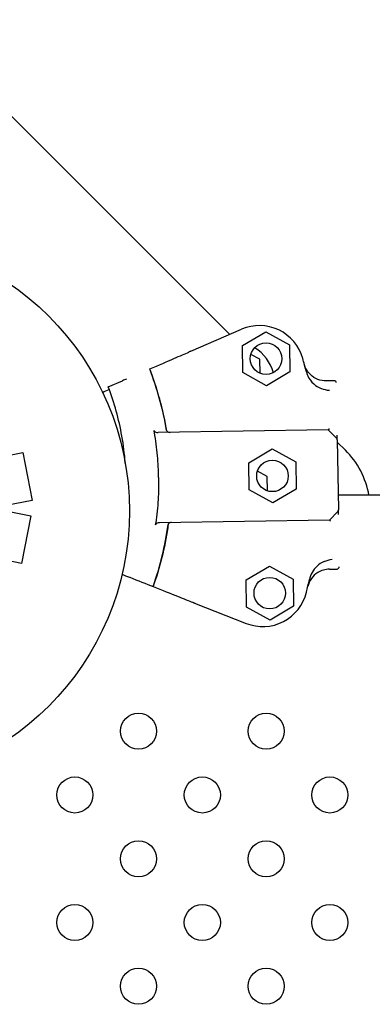
# Model space of a CAD drawing. Units: millimetres. Extents: x 13559 to 13577.8, y 4721.8 to 4732.2.
# Drawn here: x 13564.6 to 13564.7, y 4725 to 4725.2 of the extents above; entities that cross this region are included whole.
import ezdxf

# ---------------------------------------------------------------- set-up
doc = ezdxf.new("R2010")
doc.units = ezdxf.units.MM

msp = doc.modelspace()

# ---------------------------------------------------------------- linework, layer by layer
for p, q in [((13564.62118432159, 4725.101030411403), (13564.55138825104, 4725.170826481954)), ((13564.61254397933, 4725.097291343473), (13564.62379726414, 4725.102161150147)), ((13564.62402370964, 4725.098544070333), (13564.62917222514, 4725.101625107188)), ((13564.62917222514, 4725.101625107188), (13564.63441473908, 4725.098706880397)), ((13564.62411770807, 4725.092544806686), (13564.62402370964, 4725.098544070333)), ((13564.63441473908, 4725.098706880396), (13564.63450873751, 4725.09270761675)), ((13564.62787555241, 4725.095495365309), (13564.62589777041, 4725.096576381915)), ((13564.62794833765, 4725.09238344062), (13564.62787555241, 4725.09549536531)), ((13564.59426555835, 4725.089381441793), (13564.59741907871, 4725.090746113064)), ((13564.62936022201, 4725.089626579894), (13564.62411770807, 4725.092544806686)), ((13564.63450873751, 4725.092707616749), (13564.62936022201, 4725.089626579896)), ((13564.6443446572, 4725.090737478793), (13564.64265061799, 4725.090710936031)), ((13564.64301521344, 4725.079840313827), (13564.60531427466, 4725.079249603135)), ((13564.64301521344, 4725.079840313827), (13564.64489757787, 4725.078016026434)), ((13564.64504954542, 4725.077664810727), (13564.64529375033, 4725.062078916664)), ((13564.62543091346, 4725.072562927605), (13564.63057942896, 4725.075643964458)), ((13564.63057942896, 4725.07564396446), (13564.6358219429, 4725.072725737667)), ((13564.64684861443, 4725.075366118565), (13564.64505749829, 4725.077157234699)), ((13564.56571176, 4725.072929233023), (13564.57534041569, 4725.074797237614)), ((13564.57534041569, 4725.074797237614), (13564.57739606024, 4725.064210412882)), ((13564.57534160625, 4725.074796550245), (13564.5773972544, 4725.064209723429)), ((13564.62552491189, 4725.066563663961), (13564.62543091346, 4725.072562927607)), ((13564.6358219429, 4725.072725737668), (13564.63591594133, 4725.066726474022)), ((13564.62948318307, 4725.069527876905), (13564.62733666597, 4725.070701120783)), ((13564.62955804453, 4725.066327183502), (13564.62948318307, 4725.069527876905)), ((13564.63076742583, 4725.063645437167), (13564.62552491189, 4725.06656366396)), ((13564.63591594133, 4725.066726474023), (13564.63076742583, 4725.06364543717)), ((13565.62476295279, 4725.065336517343), (13564.64524270918, 4725.065336517343)), ((13564.57739606024, 4725.064210412881), (13564.56860981151, 4725.062507653511)), ((13564.56860981151, 4725.062507653511), (13564.57711148521, 4725.060800104198)), ((13564.57711148521, 4725.060800104198), (13564.57499071417, 4725.050226306683)), ((13564.57711268012, 4725.060799414317), (13564.57499191085, 4725.050225615785)), ((13564.64332857321, 4725.05984074794), (13564.6451528606, 4725.061723112372)), ((13564.64332857321, 4725.059840747937), (13564.60562763442, 4725.059250037245)), ((13564.57499071417, 4725.050226306683), (13564.56564127952, 4725.052105281571)), ((13564.62483833107, 4725.04655247247), (13564.62998684658, 4725.049633509324)), ((13564.62998684658, 4725.049633509322), (13564.63522936051, 4725.046715282531)), ((13564.59733302048, 4725.047814177667), (13564.59809648778, 4725.047511822317)), ((13564.64330472208, 4725.048964039425), (13564.64499876129, 4725.048990582188)), ((13564.62493232951, 4725.040553208822), (13564.62483833107, 4725.046552472468)), ((13564.63522936051, 4725.04671528253), (13564.63532335895, 4725.040716018884)), ((13564.6134190193, 4725.041443652274), (13564.62481934619, 4725.03692878983)), ((13564.63017484344, 4725.03763498203), (13564.62493232951, 4725.040553208822)), ((13564.63532335895, 4725.040716018886), (13564.63017484344, 4725.037634982032))]:
    msp.add_line(p, q)
for centre, radius in [((13564.53781278483, 4725.061837873583), 0.06114999999999992), ((13564.62926622358, 4725.095625843541), 0.003500000000000003), ((13564.6306734274, 4725.069644700813), 0.003500000000000003), ((13564.63008084501, 4725.043634245677), 0.003500000000000003), ((13564.60098017363, 4725.013008652341), 0.004), ((13564.62926444488, 4725.01300865234), 0.004), ((13564.58683803801, 4724.998866516717), 0.004), ((13564.61512230926, 4724.998866516717), 0.004), ((13564.64340658051, 4724.998866516716), 0.004), ((13564.60098017363, 4724.984724381094), 0.004), ((13564.62926444488, 4724.984724381094), 0.004), ((13564.58683803801, 4724.97058224547), 0.004), ((13564.61512230926, 4724.97058224547), 0.004), ((13564.64340658051, 4724.970582245468), 0.004), ((13564.60098017363, 4724.956440109846), 0.004), ((13564.62926444488, 4724.956440109846), 0.004)]:
    msp.add_circle(centre, radius)
for centre, radius, start, end in [((13564.6277687949, 4725.092983626326), 0.009999999998832094, 15.59985717151925, 113.4003237015433), ((13564.62127392957, 4725.089723010047), 0.009999999994699518, 16.22872543132309, 56.66787482406865), ((13564.53903652609, 4725.068209370021), 0.1021258883444898, 13.98648780134275, 15.59985724932685), ((13564.53903651736, 4725.068209367707), 0.06914050590284465, 9.591666029062562, 21.32511993304007), ((13564.6443524904, 4725.090237540158), 0.0004999999984227879, 0.8976553773910553, 90.89765569165375), ((13564.64454960678, 4725.07765697752), 0.0005000000037398424, 0.8976559533304033, 45.89765565860493), ((13564.63351965161, 4725.06203715575), 0.01884999998526935, 10.08054623455511, 45.00000000324228), ((13564.64479381169, 4725.062071083462), 0.0005000000038626025, 315.8976558276439, 0.8976554718259215), ((13564.53903653215, 4725.068208439676), 0.06914050563685024, 340.470191324446, 352.2036452726915), ((13564.64499092808, 4725.049490520827), 0.0005000000011224402, 270.8976558967847, 0.8976554783405054), ((13564.53903652986, 4725.068208440244), 0.1021258994708637, 346.1954540946661, 347.8088233670617), ((13564.6285014051, 4725.046226232607), 0.0100000000007164, 248.394987587583, 346.1954540901664)]:
    msp.add_arc(centre, radius, start, end)
for centre, major_axis, ratio, start_param, end_param in [((13564.57827386985, 4725.081652617073), (0.02847066404918291, 0.01258230675701305), 3.031576061989846e-08, -1.026960437823952, -0.9652884557180275), ((13564.58521904639, 4725.052611665392), (0.02894019476715853, -0.0114611625349913), 3.536099762840453e-09, -1.073507317938188, -0.8538193076562766)]:
    msp.add_ellipse(centre, major_axis=major_axis, ratio=ratio, start_param=start_param, end_param=end_param)
for points, knots in [([(13564.60344310276, 4725.09335298146), (13564.60550727277, 4725.09424624143), (13564.60730757522, 4725.095025313944), (13564.61021137289, 4725.096281918884), (13564.61132674043, 4725.096764589), (13564.61210569388, 4725.097101677483)], [-17.83725504174519, -17.83725504174519, -17.83725504174519, -17.83725504174519, -8.918625396550333, -8.918625396550333, -0.3672389581671709, -0.3672389581671709, -0.3672389581671709, -0.3672389581671709]), ([(13564.61254397933, 4725.097291343473), (13564.61248416864, 4725.097265460677), (13564.61242492822, 4725.097239824659), (13564.61231427837, 4725.097191941449), (13564.61226392276, 4725.097170150294), (13564.61219469861, 4725.097140193865), (13564.612171353, 4725.097130091164), (13564.61213235866, 4725.097113216544), (13564.6121168558, 4725.09710650775), (13564.61210569388, 4725.097101677483)], [0, 0, 0, 0, 0.195512493616323, 0.195512493616323, 0.3909744462442603, 0.3909744462442603, 0.5134761015019598, 0.5134761015019598, 0.6359650485821817, 0.6359650485821817, 0.6359650485821817, 0.6359650485821817]), ([(13564.60720939376, 4725.07972977428), (13564.60717130481, 4725.079955229215), (13564.6071320978, 4725.080180495156), (13564.60709177462, 4725.080405561251), (13564.60629977599, 4725.084826146141), (13564.60507585371, 4725.089169258229), (13564.60344308217, 4725.093352972548)], [0.712805106149913, 0.712805106149913, 0.712805106149913, 0.712805106149913, 0.7267187285460817, 0.7267187285460817, 0.7267187285460817, 1, 1, 1, 1]), ([(13564.64265061798, 4725.090710936032), (13564.64199962376, 4725.090700736039), (13564.64135286112, 4725.090817787214), (13564.64014060764, 4725.091293214969), (13564.63958670661, 4725.091647046203), (13564.63878568159, 4725.092413228772), (13564.63850009257, 4725.092773242211), (13564.6380347901, 4725.093560827013), (13564.63785726941, 4725.09398468686), (13564.63773985182, 4725.094426741337)], [0, 0, 0, 0, 1.953222366934681, 1.953222366934681, 3.90644473386916, 3.90644473386916, 5.278593218097641, 5.278593218097641, 6.650741702326032, 6.650741702326032, 6.650741702326032, 6.650741702326032]), ([(13564.63813466292, 4725.092892488658), (13564.63822491788, 4725.092530131762), (13564.63835046981, 4725.092177095693), (13564.63882855919, 4725.091156951504), (13564.63927985497, 4725.090540324833), (13564.64031024116, 4725.089603131443), (13564.64085641765, 4725.089255953872), (13564.64149828932, 4725.089001995741), (13564.6415454916, 4725.088984138122), (13564.64159291602, 4725.08896701377)], [0, 0, 0, 0, 1.120284026481925, 1.120284026481925, 3.379881378063696, 3.379881378063696, 5.303435919244942, 5.303435919244942, 5.455289807547824, 5.455289807547824, 5.455289807547824, 5.455289807547824]), ([(13564.5982931988, 4725.091124384465), (13564.59815947826, 4725.091066517526), (13564.5980173004, 4725.091004990718), (13564.59772254879, 4725.090877438327), (13564.59757110512, 4725.090811901785), (13564.59741907871, 4725.090746113062)], [0, 0, 0, 0, 0.496900226021264, 0.496900226021264, 0.9938510068140873, 0.9938510068140873, 0.9938510068140873, 0.9938510068140873]), ([(13564.59803075473, 4725.07247359643), (13564.59788508638, 4725.074487105768), (13564.59763649611, 4725.076493186157), (13564.59728590633, 4725.078481289387), (13564.59663013968, 4725.082199971028), (13564.59561719834, 4725.085855581275), (13564.59426555835, 4725.089381441791)], [0.580615504095332, 0.580615504095332, 0.580615504095332, 0.580615504095332, 0.7267187285460817, 0.7267187285460817, 0.7267187285460817, 1, 1, 1, 1]), ([(13564.64331879422, 4725.088546097213), (13564.64331769372, 4725.08854622609), (13564.64331659321, 4725.088546355258), (13564.64268439623, 4725.08862072315), (13564.64209800966, 4725.088784630925), (13564.64159291602, 4725.08896701377)], [-1.613848689311135, -1.613848689311135, -1.613848689311135, -1.613848689311135, -1.61103934897707, -1.61103934897707, 0, 0, 0, 0]), ([(13564.60443757033, 4725.079691199985), (13564.60444433168, 4725.079652681), (13564.60445875684, 4725.07961635103), (13564.60450537015, 4725.079537911804), (13564.60454134216, 4725.079498663503), (13564.60464061893, 4725.079415132545), (13564.60471533651, 4725.079372008623), (13564.60495188671, 4725.079277809199), (13564.60513136812, 4725.079246737297), (13564.60531427466, 4725.079249603136)], [0, 0, 0, 0, 0.1173237130116482, 0.1173237130116482, 0.2734528324968808, 0.2734528324968808, 0.5051958230363348, 0.5051958230363348, 0.9082153652852822, 0.9082153652852822, 0.9082153652852822, 0.9082153652852822]), ([(13564.60720939376, 4725.07972977428), (13564.60721683976, 4725.07968570016), (13564.60723300714, 4725.079644026124), (13564.60728464842, 4725.07955675993), (13564.60732341966, 4725.079514165328), (13564.60742721226, 4725.079428156666), (13564.60750121946, 4725.079386470126), (13564.60770324844, 4725.079311271495), (13564.60783657875, 4725.079289123424), (13564.60797171007, 4725.079291240708)], [0, 0, 0, 0, 0.1340960064601581, 0.1340960064601581, 0.303847097578555, 0.303847097578555, 0.5369243176744035, 0.5369243176744035, 0.8612316166222258, 0.8612316166222258, 0.8612316166222258, 0.8612316166222258]), ([(13564.60721045862, 4725.07972992709), (13564.60721788492, 4725.079685981355), (13564.6072340075, 4725.07964443033), (13564.60728551865, 4725.079557367906), (13564.60732421329, 4725.079514850212), (13564.6074278544, 4725.079428904687), (13564.60750183466, 4725.079387180266), (13564.60770364129, 4725.079311880118), (13564.60783671503, 4725.079289533597), (13564.60797171001, 4725.079291245777)], [0, 0, 0, 0, 0.1337063788200716, 0.1337063788200716, 0.3031237524350453, 0.3031237524350453, 0.5360680231671208, 0.5360680231671208, 0.8593875229701975, 0.8593875229701975, 0.8593875229701975, 0.8593875229701975]), ([(13564.64321830949, 4725.080097913193), (13564.64321816346, 4725.080097623918), (13564.64321801743, 4725.080097334802), (13564.64320073707, 4725.08006314222), (13564.64318359508, 4725.080031480759), (13564.64315011228, 4725.079974181157), (13564.64313380866, 4725.079948575839), (13564.6430930196, 4725.079890905307), (13564.64306995704, 4725.079865005119), (13564.6430405645, 4725.079844272373), (13564.64303161922, 4725.079840570878), (13564.64302397076, 4725.07984045104)], [-0.001086615507814529, -0.001086615507814529, -0.001086615507814529, -0.001086615507814529, 0, 0, 0.1274950137144194, 0.1274950137144194, 0.2541404903736725, 0.2541404903736725, 0.4593766785424978, 0.4593766785424978, 0.5660561431227474, 0.5660561431227474, 0.5660561431227474, 0.5660561431227474]), ([(13564.60542952007, 4725.069249170982), (13564.60540416502, 4725.07086809178), (13564.60531959144, 4725.072487079437), (13564.60502229327, 4725.075823919306), (13564.60480200432, 4725.077536597694), (13564.60451565874, 4725.079237090159)], [-23.61116706202698, -23.61116706202698, -23.61116706202698, -23.61116706202698, -18.74455125281094, -18.74455125281094, -13.56099284044072, -13.56099284044072, -13.56099284044072, -13.56099284044072]), ([(13564.64504954542, 4725.077664810727), (13564.64504954542, 4725.077664810727), (13564.6450489435, 4725.077703227323), (13564.64504740309, 4725.077801540939), (13564.64504666507, 4725.077848643431), (13564.64504499392, 4725.077955300937), (13564.64504406571, 4725.078014542197), (13564.64504047715, 4725.078243575088), (13564.64503739354, 4725.078440380633), (13564.64503413795, 4725.078648161752)], [0, 0, 0, 0, 0.4201084620480136, 0.4201084620480136, 0.685592363521905, 0.685592363521905, 0.9510762649957966, 0.9510762649957966, 1.641865191022929, 1.641865191022929, 1.641865191022929, 1.641865191022929]), ([(13564.60542952007, 4725.069249170982), (13564.60545489658, 4725.067630250522), (13564.60542108573, 4725.066009407979), (13564.60522847323, 4725.062664892025), (13564.60506194886, 4725.060946152921), (13564.6048290185, 4725.059237524271)], [-23.61116706202698, -23.61116706202698, -23.61116706202698, -23.61116706202698, -18.74455125281094, -18.74455125281094, -13.56099284044072, -13.56099284044072, -13.56099284044072, -13.56099284044072]), ([(13564.6453091578, 4725.061095565634), (13564.64530701042, 4725.061232617582), (13564.64530495176, 4725.06136400752), (13564.64530121903, 4725.061602241811), (13564.64529951095, 4725.061711256504), (13564.64529713621, 4725.061862819258), (13564.64529630446, 4725.061915903828), (13564.64529492384, 4725.062004019521), (13564.64529437985, 4725.062038738405), (13564.64529385942, 4725.062071953729), (13564.64529375033, 4725.062078916663), (13564.64529375033, 4725.062078916663)], [0, 0, 0, 0, 0.4556427832707985, 0.4556427832707985, 0.8981936207203365, 0.8981936207203365, 1.177894568259074, 1.177894568259074, 1.464343515727074, 1.464343515727074, 1.643374107894574, 1.643374107894574, 1.643374107894574, 1.643374107894574]), ([(13564.60753686653, 4725.058829473927), (13564.60750585955, 4725.058602936372), (13564.60747372913, 4725.058376552696), (13564.60744047683, 4725.058150333795), (13564.60678735933, 4725.053707106349), (13564.60570010305, 4725.049327781954), (13564.60419920443, 4725.045094968264)], [0.7128051061499117, 0.7128051061499117, 0.7128051061499117, 0.7128051061499117, 0.7267187285460817, 0.7267187285460817, 0.7267187285460817, 1, 1, 1, 1]), ([(13564.60562763442, 4725.059250037246), (13564.60544624281, 4725.059247195144), (13564.60526922665, 4725.059211093655), (13564.60502081171, 4725.059104144787), (13564.604936363, 4725.05904902298), (13564.60484567556, 4725.05895609113), (13564.60482007566, 4725.058922978576), (13564.60478290463, 4725.058853527323), (13564.60477050819, 4725.058818241009), (13564.60476519522, 4725.058781190924)], [0, 0, 0, 0, 0.5442416398197724, 0.5442416398197724, 0.9162759310237185, 0.9162759310237185, 1.090191668330353, 1.090191668330353, 1.247907828153012, 1.247907828153012, 1.247907828153012, 1.247907828153012]), ([(13564.60828506984, 4725.059291674817), (13564.60814257372, 4725.059289442142), (13564.60800307135, 4725.059260311798), (13564.60779134968, 4725.05916832508), (13564.60771333826, 4725.059116238367), (13564.60762301038, 4725.059022968087), (13564.60759567215, 4725.058986716061), (13564.60755572493, 4725.058909962205), (13564.60754249772, 4725.058870615463), (13564.60753686653, 4725.058829473927)], [0, 0, 0, 0, 0.4275408188272027, 0.4275408188272027, 0.7523316180914768, 0.7523316180914768, 0.9247626422203445, 0.9247626422203445, 1.08415586498051, 1.08415586498051, 1.08415586498051, 1.08415586498051]), ([(13564.60828506993, 4725.059291669747), (13564.60814298455, 4725.059289019436), (13564.60800400153, 4725.059259800076), (13564.60779244348, 4725.05916790096), (13564.60771427014, 4725.059115722913), (13564.60762393606, 4725.059022437978), (13564.60759664531, 4725.058986261307), (13564.60755676495, 4725.05890967182), (13564.60754355695, 4725.058870410388), (13564.60753793566, 4725.058829354554)], [0.00339544199688416, 0.00339544199688416, 0.00339544199688416, 0.00339544199688416, 0.429849095352223, 0.429849095352223, 0.755740055660092, 0.755740055660092, 0.9281928273949558, 0.9281928273949558, 1.087595490713175, 1.087595490713175, 1.087595490713175, 1.087595490713175]), ([(13564.64353963989, 4725.059589637814), (13564.64353948487, 4725.059589922369), (13564.64353932985, 4725.059590206768), (13564.64350626787, 4725.059650830151), (13564.64347363133, 4725.059703714457), (13564.6434163425, 4725.059782716357), (13564.64339149532, 4725.059810591742), (13564.64335774618, 4725.059836056118), (13564.64334652771, 4725.059841029256), (13564.64333733052, 4725.059840885151)], [0.08031597218601752, 0.08031597218601752, 0.08031597218601752, 0.08031597218601752, 0.08139911820424098, 0.08139911820424098, 0.311334180503449, 0.311334180503449, 0.5183161344225505, 0.5183161344225505, 0.6461845180139587, 0.6461845180139587, 0.6461845180139587, 0.6461845180139587]), ([(13564.64219290402, 4725.050673968934), (13564.64216923506, 4725.050664574153), (13564.64214562822, 4725.050654994057), (13564.64151358734, 4725.050392859729), (13564.64095916764, 4725.050022397284), (13564.64007583681, 4725.049172504553), (13564.63972883184, 4725.048718588404), (13564.63917974545, 4725.047728511271), (13564.63897877781, 4725.047194959725), (13564.63885932956, 4725.046642077462)], [1.726482874694017, 1.726482874694017, 1.726482874694017, 1.726482874694017, 1.802897716275548, 1.802897716275548, 3.777956277056607, 3.777956277056607, 5.473677968066244, 5.473677968066244, 7.166430105437986, 7.166430105437986, 7.166430105437986, 7.166430105437986]), ([(13564.64219290402, 4725.050673968934), (13564.6426920361, 4725.050872086408), (13564.64327299985, 4725.051054284567), (13564.64390255631, 4725.051148421981), (13564.64390365223, 4725.051148585563), (13564.64390474815, 4725.051148748854)], [-1.972383377162936, -1.972383377162936, -1.972383377162936, -1.972383377162936, 0, 0, 0.003439461904174419, 0.003439461904174419, 0.003439461904174419, 0.003439461904174419]), ([(13564.59809648778, 4725.047511822318), (13564.59825050008, 4725.047450828947), (13564.59840392203, 4725.047390069373), (13564.59870252512, 4725.047271813829), (13564.59884656132, 4725.047214771284), (13564.59898202963, 4725.047161121876)], [0, 0, 0, 0, 0.4969505275002483, 0.4969505275002483, 0.9938542062786548, 0.9938542062786548, 0.9938542062786548, 0.9938542062786548]), ([(13564.64330472207, 4725.048964039425), (13564.64284739537, 4725.048956873882), (13564.64239320706, 4725.048886990092), (13564.64151655191, 4725.048625701073), (13564.64109821634, 4725.048435527181), (13564.64016123815, 4725.047843286774), (13564.63968409275, 4725.047391252308), (13564.63892993065, 4725.046329730017), (13564.63866012415, 4725.045730390925), (13564.63851277881, 4725.045096208881)], [0, 0, 0, 0, 1.372148484228252, 1.372148484228252, 2.744296968456761, 2.744296968456761, 4.69751933539128, 4.69751933539128, 6.650741702325992, 6.650741702325992, 6.650741702325992, 6.650741702325992]), ([(13564.6041992253, 4725.045094960004), (13564.60629036697, 4725.04426680682), (13564.60811419323, 4725.043544518346), (13564.61105593364, 4725.042379503217), (13564.61218587524, 4725.041932013341), (13564.61297500695, 4725.041619494134)], [-17.83725504174519, -17.83725504174519, -17.83725504174519, -17.83725504174519, -8.918625396550333, -8.918625396550333, -0.3672389581672579, -0.3672389581672579, -0.3672389581672579, -0.3672389581672579]), ([(13564.61297500695, 4725.041619494134), (13564.61299303334, 4725.041612355155), (13564.61302217116, 4725.04160081573), (13564.61309940219, 4725.041570229984), (13564.61314676554, 4725.041551472715), (13564.61323374698, 4725.041517025523), (13564.61326936145, 4725.041502921153), (13564.61334312718, 4725.041473707769), (13564.61338100201, 4725.04145870823), (13564.6134190193, 4725.041443652274)], [0, 0, 0, 0, 0.1952643086116933, 0.1952643086116933, 0.3906250608405075, 0.3906250608405075, 0.5132866685461343, 0.5132866685461343, 0.6359548000920008, 0.6359548000920008, 0.6359548000920008, 0.6359548000920008])]:
    msp.add_open_spline(points, degree=3, knots=knots)
for points in [[(13564.60451565874, 4725.079237090159), (13564.60449015444, 4725.079388550005), (13564.60446412482, 4725.079539920861), (13564.60443757033, 4725.079691199985)], [(13564.64302397076, 4725.07984045104), (13564.64301803701, 4725.079840358067), (13564.64301521344, 4725.079840313827), (13564.64301521344, 4725.079840313827)], [(13564.60476519522, 4725.058781190924), (13564.60478699725, 4725.058933227716), (13564.60480827181, 4725.059085339747), (13564.6048290185, 4725.059237524271)], [(13564.64333733052, 4725.059840885151), (13564.64333139571, 4725.059840792163), (13564.64332857321, 4725.05984074794), (13564.64332857321, 4725.05984074794)]]:
    msp.add_open_spline(points, degree=3)

doc.saveas('drawing.dxf')
